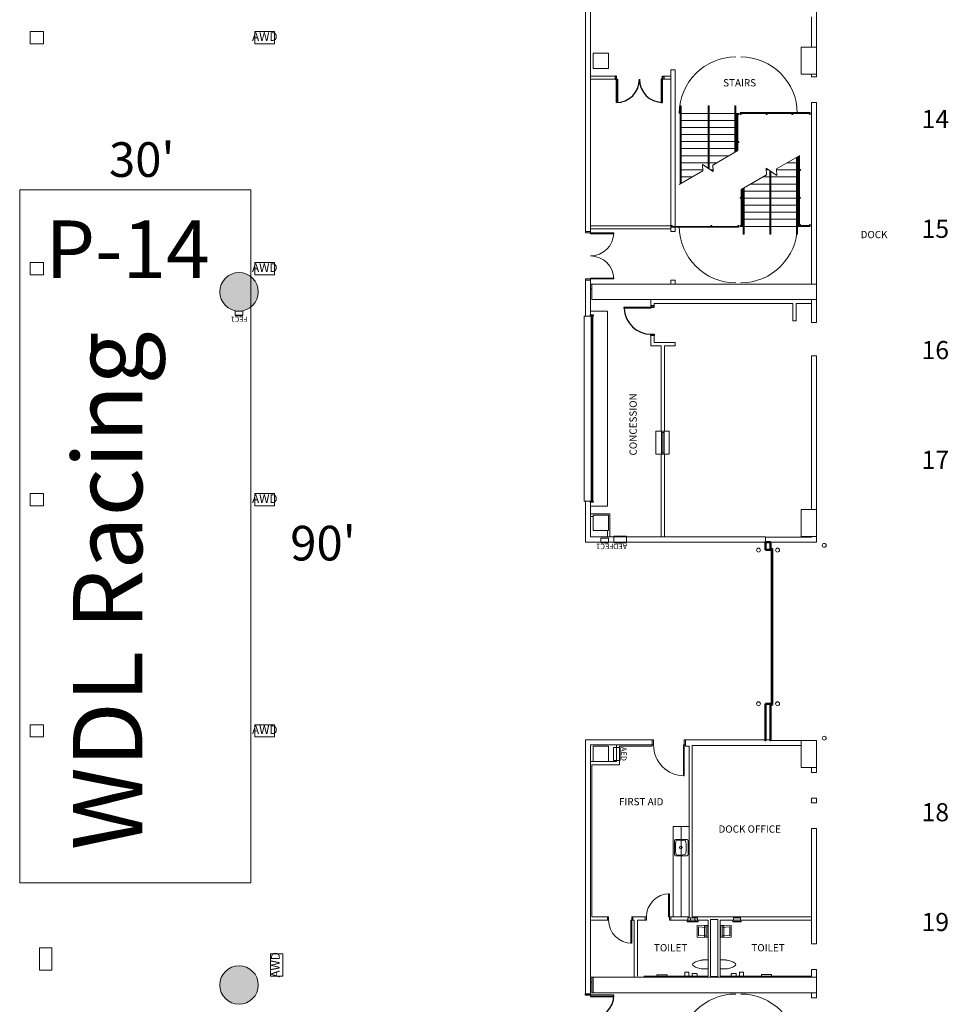
# Model space of a CAD drawing. Units: feet. Extents: x 27 to 1272, y 32 to 737.
# Drawn here: x 831 to 951, y 353 to 481 of the extents above; entities that cross this region are included whole.
import ezdxf

# ---------------------------------------------------------------- set-up
doc = ezdxf.new("R2010")
doc.units = ezdxf.units.FT
doc.header["$LTSCALE"] = 40
doc.header["$MEASUREMENT"] = 0
for name, color, linetype, lineweight in [('BASEPLAN', 7, 'Continuous', 15), ('Columns', 7, 'Continuous', 15), ('Dock_Numbers', 7, 'Continuous', 15), ('Elec_Grid', 7, 'Continuous', 15), ('Max_Booths', 7, 'Continuous', 15)]:
    doc.layers.add(name, color=color, linetype=linetype, lineweight=lineweight)
doc.layers.add('Fire_Protection_Equip', color=1, linetype='Continuous', lineweight=15, true_color=0xff0000)
doc.layers.add('TEXT_Client', color=6, linetype='Continuous', lineweight=15, true_color=0xff00ff)
doc.styles.add('Times', font='Times.ttc')
doc.styles.add('Times New Roman', font='Times New Roman.ttf')

msp = doc.modelspace()

# ---------------------------------------------------------------- hatches: boundary and pattern name
at = {"layer": 'Columns', "linetype": 'Continuous', "lineweight": 0, "transparency": 33554687}
h = msp.add_hatch(color=7, dxfattribs=at)
edge = h.paths.add_edge_path()
edge.add_arc((859.09, 445.54), 2.5, 270, 360, ccw=False)
edge.add_arc((859.09, 445.54), 2.5, 180, 270, ccw=False)
edge.add_arc((859.09, 445.54), 2.5, 90, 180, ccw=False)
edge.add_arc((859.09, 445.54), 2.5, 0, 90, ccw=False)
h = msp.add_hatch(color=7, dxfattribs=at)
edge = h.paths.add_edge_path()
edge.add_arc((859.09, 355.54), 2.5, -90, 0, ccw=False)
edge.add_arc((859.09, 355.54), 2.5, 180, 270, ccw=False)
edge.add_arc((859.09, 355.54), 2.5, 90, 180, ccw=False)
edge.add_arc((859.09, 355.54), 2.5, 0, 90, ccw=False)

# ---------------------------------------------------------------- linework, layer by layer
at = {"layer": 'BASEPLAN', "color": 7, "lineweight": 15, "transparency": 33554687}
for p, q in [((904.09, 486.21), (904.09, 453.38)), ((904.75, 453.38), (904.75, 486.21)), ((904.75, 473.54), (907.92, 473.54)), ((907.92, 473.13), (904.75, 473.13)), ((907.92, 473.54), (907.92, 473.13)), ((915.15, 473.54), (914.25, 473.54)), ((914.25, 473.54), (914.25, 473.13)), ((914.25, 473.13), (915.15, 473.13)), ((904.09, 453.38), (904.75, 453.38)), ((904.09, 447.04), (904.09, 442.38)), ((904.09, 447.04), (904.75, 447.04)), ((904.75, 447.04), (904.09, 447.04)), ((904.75, 442.38), (904.75, 447.04)), ((904.09, 442.38), (904.75, 442.38)), ((904.09, 418.38), (904.75, 418.38)), ((904.09, 418.38), (904.09, 413.04)), ((904.09, 418.38), (904.75, 418.38)), ((904.75, 417.71), (904.75, 418.38)), ((904.75, 417.71), (904.75, 418.38)), ((904.75, 417.71), (904.75, 418.38)), ((904.75, 417.71), (904.75, 418.38)), ((904.75, 418.38), (904.75, 413.71)), ((904.09, 387.38), (904.09, 354.38)), ((904.75, 387.38), (904.09, 387.38)), ((904.75, 354.38), (904.75, 386.71)), ((904.92, 364.38), (904.92, 384.13))]:
    msp.add_line(p, q, dxfattribs=at)
at = {"layer": 'BASEPLAN', "color": 7, "linetype": 'Continuous', "lineweight": 15, "transparency": 33554687}
for p, q in [((933.45, 481.24), (933.45, 477.29)), ((934.09, 477.29), (934.09, 481.88)), ((933.45, 477.29), (934.09, 477.29)), ((915.75, 474.38), (915.15, 474.38)), ((915.15, 474.38), (915.15, 453.37)), ((915.75, 453.37), (915.75, 474.38)), ((934.09, 473.79), (933.45, 473.79)), ((933.45, 473.79), (933.45, 473.46)), ((933.45, 473.46), (934.09, 473.46)), ((934.09, 473.46), (934.09, 473.79)), ((934.09, 470.12), (933.45, 470.12)), ((933.45, 470.12), (933.45, 446.54)), ((934.09, 446.54), (934.09, 470.12)), ((915.15, 453.37), (915.75, 453.37)), ((904.75, 446.54), (904.75, 445.91)), ((904.92, 446.54), (904.75, 446.54)), ((904.92, 446.54), (904.92, 444.54)), ((934.09, 446.54), (904.92, 446.54)), ((904.92, 445.91), (904.92, 446.54)), ((915.75, 447.04), (915.15, 447.04)), ((915.15, 447.04), (915.15, 446.54)), ((915.15, 446.54), (915.75, 446.54)), ((915.75, 446.54), (915.75, 447.04)), ((933.45, 446.54), (934.09, 446.54)), ((934.09, 444.54), (934.09, 446.54)), ((904.75, 445.91), (904.92, 445.91)), ((904.92, 444.54), (934.09, 444.54)), ((934.09, 444.54), (933.45, 444.54)), ((933.45, 444.54), (933.45, 441.54)), ((934.09, 441.54), (934.09, 444.54)), ((933.45, 441.54), (934.09, 441.54)), ((934.09, 437.21), (933.45, 437.21)), ((933.45, 437.21), (933.45, 417.29)), ((934.09, 417.29), (934.09, 437.21)), ((933.45, 417.29), (934.09, 417.29)), ((933.45, 413.68), (927.45, 413.68)), ((927.45, 413.68), (927.45, 412.04)), ((927.45, 413.04), (927.45, 412.04)), ((928.09, 413.04), (934.09, 413.04)), ((928.09, 412.04), (928.09, 413.04)), ((928.09, 412.04), (928.09, 413.04)), ((934.09, 413.79), (933.45, 413.79)), ((933.45, 413.79), (933.45, 413.68)), ((934.09, 413.04), (934.09, 413.79)), ((927.45, 412.04), (928.09, 412.04)), ((927.45, 412.04), (928.09, 412.04)), ((928.09, 412.04), (928.09, 412.21)), ((928.09, 412.21), (928.42, 412.21)), ((928.09, 412.04), (928.09, 412.21)), ((928.09, 412.21), (928.42, 412.21)), ((928.42, 412.04), (928.09, 412.04)), ((928.42, 412.04), (928.09, 412.04)), ((928.18, 392.04), (928.18, 412.04)), ((928.18, 412.04), (928.33, 412.04)), ((928.18, 392.04), (928.18, 412.04)), ((928.18, 412.04), (928.33, 412.04)), ((928.33, 412.04), (928.33, 392.04)), ((928.33, 412.04), (928.33, 392.04)), ((928.42, 412.04), (928.42, 412.21)), ((928.42, 412.21), (928.42, 412.04)), ((928.42, 412.04), (928.42, 412.21)), ((928.42, 412.21), (928.42, 412.04)), ((928.42, 392.04), (928.42, 412.04)), ((928.42, 392.04), (928.42, 412.04)), ((928.09, 392.04), (927.45, 392.04)), ((927.45, 392.04), (927.45, 390.71)), ((928.09, 392.04), (927.45, 392.04)), ((927.45, 392.04), (927.45, 387.29)), ((928.09, 390.71), (928.09, 392.04)), ((928.09, 391.88), (928.09, 392.04)), ((928.09, 392.04), (928.42, 392.04)), ((928.09, 387.29), (928.09, 392.04)), ((928.09, 391.88), (928.09, 392.04)), ((928.09, 392.04), (928.42, 392.04)), ((928.42, 391.88), (928.09, 391.88)), ((928.42, 391.88), (928.09, 391.88)), ((928.33, 392.04), (928.18, 392.04)), ((928.33, 392.04), (928.18, 392.04)), ((928.42, 391.88), (928.42, 392.04)), ((928.42, 392.04), (928.42, 391.88)), ((928.42, 391.88), (928.42, 392.04)), ((928.42, 392.04), (928.42, 391.88)), ((928.09, 387.38), (927.45, 387.38)), ((928.09, 387.29), (928.09, 387.38)), ((917.95, 386.66), (932.09, 386.66)), ((927.48, 387.29), (927.45, 387.32)), ((928.05, 387.29), (928.09, 387.33)), ((932.09, 387.29), (928.09, 387.29)), ((932.09, 386.66), (932.09, 387.29)), ((934.09, 383.79), (933.45, 383.79)), ((933.45, 383.79), (933.45, 383.13)), ((934.09, 383.13), (934.09, 383.79)), ((933.45, 383.13), (934.09, 383.13)), ((934.09, 379.79), (933.45, 379.79)), ((933.45, 379.79), (933.45, 379.21)), ((934.09, 379.21), (934.09, 379.79)), ((933.45, 379.21), (934.09, 379.21)), ((934.09, 375.88), (933.45, 375.88)), ((933.45, 375.88), (933.45, 360.88)), ((934.09, 360.88), (934.09, 375.88)), ((933.45, 360.88), (934.09, 360.88)), ((934.09, 357.54), (933.45, 357.54)), ((933.45, 357.54), (933.45, 356.54)), ((934.09, 356.54), (934.09, 357.54)), ((904.75, 356.54), (904.75, 355.91)), ((904.92, 356.54), (904.75, 356.54)), ((904.75, 355.91), (904.92, 355.91)), ((934.09, 356.54), (904.92, 356.54)), ((904.92, 356.54), (904.92, 354.54)), ((904.92, 355.91), (904.92, 356.54)), ((933.45, 356.54), (934.09, 356.54)), ((934.09, 354.54), (934.09, 356.54)), ((904.92, 354.54), (934.09, 354.54)), ((934.09, 354.54), (933.45, 354.54)), ((933.45, 354.54), (933.45, 353.88)), ((934.09, 353.88), (934.09, 354.54)), ((933.45, 353.88), (934.09, 353.88))]:
    msp.add_line(p, q, dxfattribs=at)
at = {"layer": 'BASEPLAN', "color": 7, "transparency": 33554687}
for p, q in [((934.09, 477.29), (932.09, 477.29)), ((932.09, 477.29), (932.09, 473.79)), ((934.09, 473.79), (934.09, 477.29)), ((907.09, 476.54), (905.09, 476.54)), ((905.09, 476.54), (905.09, 474.54)), ((907.09, 474.54), (907.09, 476.54)), ((907.09, 474.54), (905.09, 474.54)), ((905.09, 474.54), (907.09, 474.54)), ((932.09, 473.79), (934.09, 473.79)), ((916.5, 469.71), (916.38, 469.71)), ((916.38, 469.71), (916.38, 459.56)), ((916.5, 459.63), (916.5, 469.71)), ((920.15, 469.71), (920.02, 469.71)), ((920.02, 469.71), (920.02, 461.58)), ((920.15, 461.5), (920.15, 469.71)), ((923.63, 469.71), (923.5, 469.71)), ((923.5, 469.71), (923.5, 463.67)), ((923.63, 463.74), (923.63, 469.71)), ((923.75, 468.71), (916.42, 468.71)), ((923.88, 468.71), (923.75, 468.71)), ((923.75, 468.71), (923.75, 463.81)), ((923.88, 468.71), (923.75, 468.71)), ((923.75, 468.71), (923.75, 463.81)), ((923.88, 468.71), (924, 468.71)), ((923.88, 468.58), (923.88, 468.71)), ((923.88, 463.89), (923.88, 468.71)), ((923.88, 463.89), (923.88, 468.71)), ((924, 468.58), (923.88, 468.58)), ((924, 468.71), (924, 468.58)), ((924.17, 468.71), (924.17, 468.83)), ((924.17, 468.83), (933.28, 468.83)), ((933.28, 468.71), (924.17, 468.71)), ((924.17, 468.71), (924.17, 468.71)), ((924.17, 468.71), (924.3, 468.71)), ((924.17, 468.58), (924.17, 468.71)), ((924.3, 468.58), (924.17, 468.58)), ((924.3, 468.71), (924.3, 468.58)), ((927.66, 468.71), (927.53, 468.71)), ((927.53, 468.71), (927.53, 468.58)), ((927.53, 468.58), (927.66, 468.58)), ((927.66, 468.58), (927.66, 468.71)), ((931.02, 468.71), (930.89, 468.71)), ((930.89, 468.71), (930.89, 468.58)), ((930.89, 468.58), (931.02, 468.58)), ((931.02, 468.58), (931.02, 468.71)), ((933.28, 468.71), (933.16, 468.71)), ((933.16, 468.71), (933.16, 468.58)), ((933.16, 468.58), (933.28, 468.58)), ((933.28, 468.83), (933.28, 468.71)), ((933.28, 468.58), (933.28, 468.71)), ((923.75, 467.79), (916.42, 467.79)), ((923.75, 466.88), (916.42, 466.88)), ((923.75, 465.96), (916.42, 465.96)), ((923.75, 465.04), (916.42, 465.04)), ((923.75, 464.13), (916.42, 464.13)), ((923.88, 465.07), (924, 465.07)), ((923.88, 464.95), (923.88, 465.07)), ((924, 464.95), (923.88, 464.95)), ((924, 465.07), (924, 464.95)), ((922.7, 463.21), (916.42, 463.21)), ((923.88, 463.89), (920.61, 462)), ((931.92, 463.24), (928.9, 461.5)), ((931.5, 463), (931.5, 453.04)), ((931.63, 453.04), (931.63, 463.07)), ((931.75, 463.15), (931.75, 454.04)), ((931.88, 454.17), (931.88, 463.22)), ((921.12, 462.29), (916.42, 462.29)), ((920.66, 461.16), (919.26, 462.09)), ((919.26, 462.09), (919.31, 461.25)), ((920.61, 462), (920.66, 461.16)), ((928.95, 460.66), (927.55, 461.59)), ((927.55, 461.59), (927.6, 460.75)), ((928.9, 461.5), (928.95, 460.66)), ((931.75, 462.29), (930.27, 462.29)), ((919.31, 461.25), (916.25, 459.48)), ((919.31, 461.38), (916.42, 461.38)), ((917.94, 460.46), (916.42, 460.46)), ((920.65, 461.38), (920.34, 461.38)), ((927.6, 460.75), (924.3, 458.84)), ((931.75, 460.46), (927.1, 460.46)), ((927.88, 461.38), (927.57, 461.38)), ((928.02, 453.04), (928.02, 461.28)), ((928.15, 461.19), (928.15, 453.04)), ((931.75, 461.38), (928.91, 461.38)), ((931.88, 461.44), (931.88, 461.31)), ((932, 461.44), (931.88, 461.44)), ((931.88, 461.31), (932, 461.31)), ((932, 461.31), (932, 461.44)), ((924.55, 453.04), (924.55, 458.98)), ((924.67, 459.06), (924.67, 453.04)), ((931.75, 459.54), (925.51, 459.54)), ((924.17, 457.8), (924.3, 457.8)), ((924.17, 457.68), (924.17, 457.8)), ((924.3, 457.68), (924.17, 457.68)), ((924.3, 454.04), (924.3, 458.84)), ((924.3, 454.04), (924.3, 458.84)), ((924.3, 457.8), (924.3, 457.68)), ((924.42, 458.91), (924.42, 454.04)), ((924.42, 458.91), (924.42, 454.04)), ((931.75, 458.63), (924.42, 458.63)), ((931.75, 457.71), (924.42, 457.71)), ((932, 457.8), (931.88, 457.8)), ((931.88, 457.8), (931.88, 457.68)), ((931.88, 457.68), (932, 457.68)), ((932, 457.68), (932, 457.8)), ((931.75, 456.79), (924.42, 456.79)), ((931.75, 455.88), (924.42, 455.88)), ((904.75, 454.13), (915.15, 454.13)), ((915.19, 454.04), (915.19, 454.17)), ((915.19, 454.17), (915.32, 454.17)), ((915.32, 454.04), (915.19, 454.04)), ((915.19, 454.04), (915.19, 453.92)), ((924, 454.04), (915.19, 454.04)), ((915.19, 454.04), (915.19, 454.04)), ((915.19, 453.92), (924, 453.92)), ((915.32, 454.17), (915.32, 454.04)), ((920.38, 454.04), (920.38, 454.17)), ((920.38, 454.17), (920.5, 454.17)), ((920.5, 454.04), (920.38, 454.04)), ((920.5, 454.17), (920.5, 454.04)), ((923.88, 454.04), (923.88, 454.17)), ((923.88, 454.17), (924, 454.17)), ((924, 454.04), (923.88, 454.04)), ((924, 454.17), (924, 454.04)), ((924, 453.92), (924, 454.04)), ((924.17, 454.17), (924.17, 454.04)), ((924.3, 454.17), (924.17, 454.17)), ((924.17, 454.04), (924.3, 454.04)), ((924.3, 454.04), (924.3, 454.17)), ((924.42, 454.04), (924.3, 454.04)), ((924.42, 454.04), (924.3, 454.04)), ((931.75, 454.96), (924.42, 454.96)), ((931.75, 454.04), (924.42, 454.04)), ((931.75, 454.04), (933.28, 454.04)), ((931.88, 454.17), (931.88, 454.29)), ((931.88, 454.29), (932, 454.29)), ((933.28, 454.17), (931.88, 454.17)), ((932, 454.17), (931.88, 454.17)), ((932, 454.29), (932, 454.17)), ((933.16, 454.29), (933.16, 454.17)), ((933.28, 454.29), (933.16, 454.29)), ((933.16, 454.17), (933.28, 454.17)), ((933.28, 454.17), (933.28, 454.29)), ((933.28, 454.04), (933.28, 454.17)), ((904.75, 453.38), (904.09, 453.38)), ((904.09, 453.38), (904.09, 453.21)), ((904.09, 453.21), (904.75, 453.21)), ((904.75, 453.71), (915.15, 453.71)), ((904.75, 453.21), (904.75, 453.38)), ((904.75, 453.21), (907.75, 453.21)), ((904.75, 453.08), (904.75, 453.21)), ((907.75, 453.08), (904.75, 453.08)), ((907.75, 453.21), (907.75, 453.08)), ((924.67, 453.04), (924.55, 453.04)), ((928.15, 453.04), (928.02, 453.04)), ((931.5, 453.04), (931.63, 453.04)), ((904.09, 447.04), (904.09, 447.21)), ((904.09, 447.21), (904.75, 447.21)), ((904.75, 447.04), (904.09, 447.04)), ((907.75, 447.33), (904.75, 447.33)), ((904.75, 447.33), (904.75, 447.21)), ((904.75, 447.21), (904.75, 447.04)), ((904.75, 447.21), (907.75, 447.21)), ((905.09, 446.54), (934.09, 446.54)), ((907.75, 447.21), (907.75, 447.33)), ((934.09, 446.54), (934.09, 444.54)), ((905.09, 444.54), (934.09, 444.54)), ((912.59, 444.54), (912.59, 443.71)), ((913, 443.71), (912.59, 443.71)), ((913, 444.04), (913, 443.71)), ((913, 444.04), (931.03, 444.04)), ((931.03, 444.04), (931.03, 441.79)), ((931.45, 444.04), (931.45, 441.79)), ((931.45, 444.04), (933.45, 444.04)), ((903.92, 418.38), (903.92, 442.38)), ((903.92, 442.38), (904.75, 442.38)), ((904.75, 442.38), (904.75, 443.04)), ((904.75, 443.04), (906.92, 443.04)), ((906.92, 443.04), (906.92, 417.71)), ((931.03, 441.79), (931.45, 441.79)), ((912.59, 439.88), (912.59, 438.54)), ((912.59, 439.88), (913, 439.88)), ((913, 439.88), (913, 438.96)), ((912.59, 438.54), (913.92, 438.54)), ((913, 438.96), (915.75, 438.96)), ((913.92, 438.54), (913.92, 427.46)), ((914.34, 438.54), (914.34, 427.46)), ((914.34, 438.54), (915.75, 438.54)), ((915.75, 438.96), (915.75, 438.54)), ((913.21, 427.46), (913.21, 424.46)), ((913.92, 427.46), (913.21, 427.46)), ((913.92, 427.46), (914.34, 427.46)), ((913.96, 427.46), (913.96, 424.46)), ((913.96, 427.46), (914.29, 427.46)), ((913.96, 427.29), (914.29, 427.29)), ((914.12, 424.63), (914.12, 427.29)), ((914.29, 427.46), (914.29, 424.46)), ((914.96, 427.46), (914.34, 427.46)), ((914.96, 427.46), (914.96, 424.46)), ((913.92, 424.46), (913.21, 424.46)), ((913.92, 413.71), (913.92, 424.46)), ((913.92, 424.46), (914.34, 424.46)), ((913.96, 424.63), (914.29, 424.63)), ((913.96, 424.46), (914.29, 424.46)), ((914.96, 424.46), (914.34, 424.46)), ((914.34, 413.71), (914.34, 424.46)), ((904.75, 418.38), (903.92, 418.38)), ((904.75, 418.38), (903.92, 418.38)), ((906.92, 417.71), (904.75, 417.71)), ((906.92, 417.71), (904.75, 417.71)), ((934.09, 417.29), (932.09, 417.29)), ((932.09, 417.29), (932.09, 413.79)), ((934.09, 413.79), (934.09, 417.29)), ((907.25, 416.71), (904.75, 416.71)), ((907.25, 416.71), (904.75, 416.71)), ((905.09, 416.38), (904.75, 416.38)), ((905.09, 416.38), (904.75, 416.38)), ((907.09, 416.54), (905.09, 416.54)), ((905.09, 416.54), (905.09, 414.54)), ((907.09, 414.54), (907.09, 416.54)), ((907.25, 416.71), (907.25, 413.71)), ((907.25, 416.71), (907.25, 413.71)), ((907.09, 414.54), (905.09, 414.54)), ((905.09, 414.54), (907.09, 414.54)), ((906.92, 414.54), (906.92, 413.71)), ((927.45, 413.04), (904.09, 413.04)), ((927.45, 413.71), (904.75, 413.71)), ((927.45, 413.71), (927.45, 413.04)), ((932.09, 413.79), (934.09, 413.79)), ((912.75, 387.38), (904.09, 387.38)), ((904.75, 387.38), (912.75, 387.38)), ((912.75, 386.71), (912.75, 387.38)), ((912.75, 387.38), (912.92, 387.38)), ((912.92, 387.38), (912.92, 386.71)), ((917.09, 387.38), (916.92, 387.38)), ((916.92, 387.38), (916.92, 386.71)), ((917.09, 387.38), (924.12, 387.38)), ((927.45, 387.38), (917.09, 387.38)), ((917.09, 386.71), (917.09, 387.38)), ((904.75, 386.71), (912.75, 386.71)), ((912.75, 386.71), (904.75, 386.71)), ((907.09, 386.54), (905.09, 386.54)), ((905.09, 386.54), (905.09, 384.54)), ((907.09, 384.54), (907.09, 386.54)), ((908.09, 386.71), (908.09, 384.54)), ((908.5, 386.54), (912.75, 386.54)), ((908.5, 386.54), (908.5, 384.13)), ((912.75, 386.71), (912.75, 386.54)), ((912.92, 386.71), (912.75, 386.71)), ((916.8, 382.71), (916.8, 386.71)), ((916.8, 386.71), (916.92, 386.71)), ((916.92, 386.71), (917.09, 386.71)), ((916.92, 386.71), (916.92, 382.71)), ((917.09, 386.71), (917.09, 386.54)), ((917.09, 386.54), (917.53, 386.54)), ((917.53, 386.54), (917.53, 364.38)), ((917.95, 386.66), (917.95, 364.38)), ((934.09, 387.29), (932.09, 387.29)), ((932.09, 387.29), (932.09, 383.79)), ((934.09, 383.79), (934.09, 387.29)), ((905.09, 384.54), (904.75, 384.54)), ((908.5, 384.13), (904.92, 384.13)), ((907.09, 384.54), (905.09, 384.54)), ((905.09, 384.54), (907.09, 384.54)), ((907.09, 384.54), (908.09, 384.54)), ((932.09, 383.79), (934.09, 383.79)), ((916.92, 382.71), (916.8, 382.71)), ((915.45, 376.13), (915.45, 364.38)), ((917.53, 376.13), (915.45, 376.13)), ((915.66, 372.44), (915.66, 374.31)), ((915.79, 374.44), (917.27, 374.44)), ((917.4, 374.31), (917.4, 372.44)), ((917.27, 372.31), (915.79, 372.31)), ((915, 367.38), (914.88, 367.38)), ((914.88, 367.38), (914.88, 364.38)), ((915, 364.38), (915, 367.38)), ((907.09, 364.38), (904.92, 364.38)), ((906.92, 363.96), (906.92, 364.38)), ((906.92, 364.38), (907.09, 364.38)), ((907.09, 364.38), (907.09, 363.96)), ((910.25, 364.38), (910.09, 364.38)), ((910.09, 364.38), (910.09, 363.96)), ((911.84, 364.38), (910.25, 364.38)), ((910.25, 363.96), (910.25, 364.38)), ((911.84, 364.38), (911.84, 363.96)), ((912, 364.38), (911.84, 364.38)), ((912, 363.96), (912, 364.38)), ((914.88, 364.38), (915, 364.38)), ((915, 363.96), (915, 364.38)), ((915, 364.38), (915.17, 364.38)), ((917.53, 364.38), (915.17, 364.38)), ((915.17, 364.38), (915.17, 363.96)), ((933.45, 364.38), (917.95, 364.38)), ((907.09, 363.96), (904.75, 363.96)), ((907.09, 363.96), (906.92, 363.96)), ((909.96, 360.96), (909.96, 363.96)), ((909.96, 363.96), (910.09, 363.96)), ((910.09, 363.96), (910.25, 363.96)), ((910.09, 363.96), (910.09, 360.96)), ((910.42, 363.96), (910.25, 363.96)), ((910.42, 356.54), (910.42, 363.96)), ((910.84, 356.71), (910.84, 363.96)), ((910.84, 363.96), (911.84, 363.96)), ((911.84, 363.96), (912, 363.96)), ((915.17, 363.96), (915, 363.96)), ((915.17, 363.96), (920, 363.96)), ((915.5, 363.96), (920, 363.96)), ((917.3, 363.79), (917.3, 363.96)), ((917.3, 363.96), (918.38, 363.96)), ((917.3, 363.75), (917.3, 363.79)), ((917.3, 363.79), (918.38, 363.79)), ((918.38, 363.75), (917.3, 363.75)), ((917.38, 363.96), (917.38, 364.26)), ((917.38, 364.26), (918.3, 364.26)), ((917.63, 363.79), (917.63, 363.96)), ((917.63, 363.96), (918.71, 363.96)), ((917.63, 363.75), (917.63, 363.79)), ((917.63, 363.79), (918.71, 363.79)), ((918.71, 363.75), (917.63, 363.75)), ((917.71, 363.96), (917.71, 364.26)), ((917.71, 364.26), (918.63, 364.26)), ((918.3, 364.26), (918.3, 363.96)), ((918.38, 363.96), (918.38, 363.79)), ((918.38, 363.79), (918.38, 363.75)), ((920, 363.29), (918.59, 363.25)), ((918.59, 363.25), (918.59, 361.75)), ((918.63, 364.26), (918.63, 363.96)), ((918.71, 363.96), (918.71, 363.79)), ((918.71, 363.79), (918.71, 363.75)), ((918.75, 361.92), (918.75, 363.08)), ((918.75, 363.08), (919.75, 363.02)), ((920, 363.25), (919.52, 363.25)), ((919.52, 363.25), (919.52, 361.75)), ((919.75, 363.28), (919.75, 361.72)), ((919.94, 363.25), (919.94, 363.19)), ((919.94, 363.19), (920, 363.19)), ((919.96, 363.19), (919.96, 361.81)), ((920, 356.71), (920, 363.96)), ((920, 361.71), (920, 363.29)), ((920, 361.75), (920, 363.25)), ((920.34, 364.04), (921.25, 364.04)), ((920.34, 356.63), (920.34, 364.04)), ((921.25, 356.63), (921.25, 364.04)), ((933.45, 363.96), (921.59, 363.96)), ((921.59, 356.71), (921.59, 363.96)), ((921.59, 363.29), (923, 363.25)), ((921.59, 361.71), (921.59, 363.29)), ((921.59, 363.25), (922.07, 363.25)), ((921.59, 361.75), (921.59, 363.25)), ((921.65, 363.19), (921.59, 363.19)), ((921.63, 363.19), (921.63, 361.81)), ((921.65, 363.25), (921.65, 363.19)), ((921.84, 363.28), (921.84, 361.72)), ((922.84, 363.08), (921.84, 363.02)), ((922.07, 363.25), (922.07, 361.75)), ((922.84, 361.92), (922.84, 363.08)), ((923, 363.25), (923, 361.75)), ((924.3, 363.96), (923.21, 363.96)), ((923.21, 363.96), (923.21, 363.79)), ((924.3, 363.79), (923.21, 363.79)), ((923.21, 363.79), (923.21, 363.75)), ((923.21, 363.75), (924.3, 363.75)), ((924.21, 364.26), (923.29, 364.26)), ((923.29, 364.26), (923.29, 363.96)), ((924.21, 363.96), (924.21, 364.26)), ((924.3, 363.79), (924.3, 363.96)), ((924.3, 363.75), (924.3, 363.79)), ((919.75, 361.98), (918.75, 361.92)), ((919.94, 361.81), (919.94, 361.75)), ((919.94, 361.81), (920, 361.81)), ((921.65, 361.81), (921.59, 361.81)), ((921.65, 361.81), (921.65, 361.75)), ((921.84, 361.98), (922.84, 361.92)), ((910.09, 360.96), (909.96, 360.96)), ((918.59, 361.75), (920, 361.71)), ((919.52, 361.75), (920, 361.75)), ((922.07, 361.75), (921.59, 361.75)), ((923, 361.75), (921.59, 361.71)), ((919.36, 358.79), (920, 358.79)), ((920, 358.79), (920, 357.63)), ((922.23, 358.79), (921.59, 358.79)), ((921.59, 358.79), (921.59, 357.63)), ((911.67, 356.71), (920, 356.71)), ((913.36, 356.7), (913.36, 356.84)), ((914.67, 356.7), (913.36, 356.7)), ((913.4, 356.88), (914.63, 356.88)), ((914.67, 356.84), (914.67, 356.7)), ((917, 356.71), (917, 357.2)), ((917, 357.2), (917.51, 357.2)), ((917.51, 356.71), (917, 356.71)), ((917.51, 357.2), (917.51, 356.71)), ((917.94, 356.71), (917.94, 356.98)), ((918.57, 356.71), (917.94, 356.71)), ((917.98, 357.03), (918.52, 357.03)), ((918.57, 356.98), (918.57, 356.71)), ((920, 357.63), (919.36, 357.63)), ((921.59, 357.63), (922.23, 357.63)), ((933.45, 356.71), (921.59, 356.71)), ((923.02, 356.71), (923.02, 356.98)), ((923.65, 356.71), (923.02, 356.71)), ((923.07, 357.03), (923.61, 357.03)), ((923.65, 356.98), (923.65, 356.71)), ((924.08, 356.71), (924.08, 357.2)), ((924.08, 357.2), (924.59, 357.2)), ((924.59, 356.71), (924.08, 356.71)), ((924.59, 357.2), (924.59, 356.71)), ((926.93, 356.71), (926.93, 356.85)), ((928.24, 356.71), (926.93, 356.71)), ((926.97, 356.89), (928.2, 356.89)), ((928.24, 356.85), (928.24, 356.71)), ((905.09, 354.54), (905.09, 356.54)), ((934.09, 356.54), (905.09, 356.54)), ((921.25, 356.63), (920.34, 356.63)), ((934.09, 354.54), (934.09, 356.54)), ((904.09, 354.38), (904.75, 354.38)), ((904.09, 354.38), (904.75, 354.38)), ((934.09, 354.54), (905.09, 354.54))]:
    msp.add_line(p, q, dxfattribs=at)
at = {"layer": 'BASEPLAN', "color": 7, "lineweight": 25, "transparency": 33554687}
for p, q in [((908.09, 473.54), (907.92, 473.54)), ((907.92, 473.54), (907.92, 473.13)), ((907.92, 473.13), (908.09, 473.13)), ((908.09, 473.13), (908.09, 473.54)), ((908.09, 473.13), (908.25, 473.13)), ((908.09, 470.13), (908.09, 473.13)), ((908.25, 473.13), (908.25, 470.13)), ((914.09, 473.13), (913.92, 473.13)), ((913.92, 473.13), (913.92, 470.13)), ((914.09, 473.54), (914.25, 473.54)), ((914.09, 473.13), (914.09, 473.54)), ((914.09, 470.13), (914.09, 473.13)), ((914.25, 473.13), (914.09, 473.13)), ((914.25, 473.54), (914.25, 473.13)), ((908.25, 470.13), (908.09, 470.13)), ((913.92, 470.13), (914.09, 470.13)), ((904.09, 354.21), (904.09, 354.38)), ((904.09, 354.38), (904.75, 354.38)), ((904.09, 354.21), (904.09, 354.38)), ((904.09, 354.38), (904.75, 354.38)), ((904.75, 354.21), (904.09, 354.21)), ((904.75, 354.21), (904.09, 354.21)), ((904.75, 354.38), (904.75, 354.21)), ((904.75, 354.38), (904.75, 354.21)), ((904.75, 354.21), (904.75, 354.06)), ((907.75, 354.21), (904.75, 354.21)), ((904.75, 354.21), (904.75, 354.06)), ((907.75, 354.21), (904.75, 354.21)), ((907.75, 354.06), (907.75, 354.21)), ((907.75, 354.06), (907.75, 354.21)), ((904.75, 354.06), (907.75, 354.06)), ((904.75, 354.06), (907.75, 354.06))]:
    msp.add_line(p, q, dxfattribs=at)
at = {"layer": 'BASEPLAN', "color": 7, "linetype": 'Continuous', "lineweight": 25, "transparency": 33554687}
for p, q in [((913, 443.71), (912.59, 443.71)), ((912.59, 443.71), (912.59, 443.54)), ((913, 443.54), (913, 443.71)), ((904.75, 442.38), (904.75, 442.54)), ((904.75, 442.54), (905.09, 442.54)), ((905.09, 442.38), (904.75, 442.38)), ((904.85, 418.38), (904.85, 442.38)), ((904.85, 442.38), (904.99, 442.38)), ((904.99, 442.38), (904.99, 418.38)), ((905.09, 442.54), (905.09, 442.38)), ((909.09, 443.4), (909.09, 443.54)), ((909.09, 443.54), (912.59, 443.54)), ((912.59, 443.4), (909.09, 443.4)), ((912.59, 443.54), (912.59, 443.4)), ((912.59, 443.54), (913, 443.54)), ((912.59, 439.88), (912.59, 440.04)), ((912.59, 440.04), (913, 440.04)), ((913, 439.88), (912.59, 439.88)), ((913, 440.04), (913, 439.88)), ((904.75, 418.21), (904.75, 418.38)), ((904.75, 418.38), (905.09, 418.38)), ((904.75, 418.21), (904.75, 418.38)), ((904.75, 418.38), (905.09, 418.38)), ((905.09, 418.21), (904.75, 418.21)), ((905.09, 418.21), (904.75, 418.21)), ((904.99, 418.38), (904.85, 418.38)), ((905.09, 418.38), (905.09, 418.21)), ((905.09, 418.38), (905.09, 418.21))]:
    msp.add_line(p, q, dxfattribs=at)
at = {"layer": 'BASEPLAN', "color": 7, "linetype": 'Continuous', "lineweight": 18, "transparency": 33554687}
for p, q in [((927.4, 413.07), (927.39, 413.06)), ((927.4, 413.07), (927.39, 413.06)), ((927.39, 413.06), (927.39, 413.05)), ((927.39, 413.06), (927.39, 413.05)), ((927.39, 413.05), (927.39, 413.04)), ((927.39, 413.05), (927.39, 413.04)), ((927.39, 413.04), (927.39, 413.03)), ((927.39, 413.04), (927.39, 413.03)), ((927.39, 413.03), (927.39, 413.02)), ((927.39, 413.03), (927.39, 413.02)), ((927.39, 413.02), (927.4, 413.01)), ((927.39, 413.02), (927.4, 413.01)), ((927.41, 413.09), (927.4, 413.08)), ((927.41, 413.09), (927.4, 413.08)), ((927.4, 413.08), (927.4, 413.07)), ((927.4, 413.08), (927.4, 413.07)), ((927.4, 413.01), (927.41, 413)), ((927.4, 413.01), (927.41, 413)), ((927.42, 413.1), (927.41, 413.09)), ((927.42, 413.1), (927.41, 413.09)), ((927.41, 413), (927.42, 412.99)), ((927.41, 413), (927.42, 412.99)), ((927.43, 413.1), (927.42, 413.1)), ((927.43, 413.1), (927.42, 413.1)), ((927.42, 412.99), (927.43, 412.98)), ((927.42, 412.99), (927.43, 412.98)), ((927.45, 413.11), (927.43, 413.1)), ((927.45, 413.11), (927.43, 413.1)), ((927.43, 412.98), (927.44, 412.98)), ((927.43, 412.98), (927.44, 412.98)), ((927.44, 412.98), (927.45, 412.98)), ((927.44, 412.98), (927.45, 412.98)), ((927.46, 413.11), (927.45, 413.11)), ((927.46, 413.11), (927.45, 413.11)), ((927.45, 412.98), (927.46, 412.98)), ((927.45, 412.98), (927.46, 412.98)), ((927.47, 413.1), (927.46, 413.11)), ((927.47, 413.1), (927.46, 413.11)), ((927.46, 412.98), (927.48, 412.98)), ((927.46, 412.98), (927.48, 412.98)), ((927.48, 413.1), (927.47, 413.1)), ((927.48, 413.1), (927.47, 413.1)), ((927.49, 413.09), (927.48, 413.1)), ((927.49, 413.09), (927.48, 413.1)), ((927.48, 412.98), (927.49, 412.99)), ((927.48, 412.98), (927.49, 412.99)), ((927.5, 413.08), (927.49, 413.09)), ((927.5, 413.08), (927.49, 413.09)), ((927.49, 412.99), (927.5, 413)), ((927.49, 412.99), (927.5, 413)), ((927.51, 413.07), (927.5, 413.08)), ((927.51, 413.07), (927.5, 413.08)), ((927.5, 413.01), (927.51, 413.02)), ((927.5, 413.01), (927.51, 413.02)), ((927.5, 413), (927.5, 413.01)), ((927.5, 413), (927.5, 413.01)), ((927.51, 413.06), (927.51, 413.07)), ((927.51, 413.06), (927.51, 413.07)), ((927.52, 413.05), (927.51, 413.06)), ((927.52, 413.05), (927.51, 413.06)), ((927.51, 413.03), (927.52, 413.04)), ((927.51, 413.03), (927.52, 413.04)), ((927.51, 413.02), (927.51, 413.03)), ((927.51, 413.02), (927.51, 413.03)), ((927.52, 413.04), (927.52, 413.05)), ((927.52, 413.04), (927.52, 413.05)), ((928.03, 413.05), (928.02, 413.04)), ((928.03, 413.05), (928.02, 413.04)), ((928.03, 413.05), (928.02, 413.04)), ((928.02, 413.04), (928.03, 413.03)), ((928.02, 413.04), (928.03, 413.03)), ((928.02, 413.04), (928.03, 413.03)), ((928.04, 413.08), (928.03, 413.07)), ((928.04, 413.08), (928.03, 413.07)), ((928.04, 413.08), (928.03, 413.07)), ((928.03, 413.07), (928.03, 413.06)), ((928.03, 413.07), (928.03, 413.06)), ((928.03, 413.07), (928.03, 413.06)), ((928.03, 413.06), (928.03, 413.05)), ((928.03, 413.06), (928.03, 413.05)), ((928.03, 413.06), (928.03, 413.05)), ((928.03, 413.03), (928.03, 413.02)), ((928.03, 413.03), (928.03, 413.02)), ((928.03, 413.03), (928.03, 413.02)), ((928.03, 413.02), (928.04, 413.01)), ((928.03, 413.02), (928.04, 413.01)), ((928.03, 413.02), (928.04, 413.01)), ((928.05, 413.09), (928.04, 413.08)), ((928.05, 413.09), (928.04, 413.08)), ((928.05, 413.09), (928.04, 413.08)), ((928.04, 413.01), (928.04, 413)), ((928.04, 413.01), (928.04, 413)), ((928.04, 413.01), (928.04, 413)), ((928.04, 413), (928.05, 412.99)), ((928.04, 413), (928.05, 412.99)), ((928.04, 413), (928.05, 412.99)), ((928.06, 413.1), (928.05, 413.09)), ((928.06, 413.1), (928.05, 413.09)), ((928.06, 413.1), (928.05, 413.09)), ((928.05, 412.99), (928.06, 412.98)), ((928.05, 412.99), (928.06, 412.98)), ((928.05, 412.99), (928.06, 412.98)), ((928.07, 413.1), (928.06, 413.1)), ((928.07, 413.1), (928.06, 413.1)), ((928.07, 413.1), (928.06, 413.1)), ((928.06, 412.98), (928.08, 412.98)), ((928.06, 412.98), (928.08, 412.98)), ((928.06, 412.98), (928.08, 412.98)), ((928.08, 413.11), (928.07, 413.1)), ((928.08, 413.11), (928.07, 413.1)), ((928.08, 413.11), (928.07, 413.1)), ((928.09, 413.11), (928.08, 413.11)), ((928.09, 413.11), (928.08, 413.11)), ((928.09, 413.11), (928.08, 413.11)), ((928.08, 412.98), (928.09, 412.98)), ((928.08, 412.98), (928.09, 412.98)), ((928.08, 412.98), (928.09, 412.98)), ((928.11, 413.1), (928.09, 413.11)), ((928.11, 413.1), (928.09, 413.11)), ((928.11, 413.1), (928.09, 413.11)), ((928.09, 412.98), (928.1, 412.98)), ((928.09, 412.98), (928.1, 412.98)), ((928.09, 412.98), (928.1, 412.98)), ((928.1, 412.98), (928.11, 412.98)), ((928.1, 412.98), (928.11, 412.98)), ((928.1, 412.98), (928.11, 412.98)), ((928.12, 413.1), (928.11, 413.1)), ((928.12, 413.1), (928.11, 413.1)), ((928.12, 413.1), (928.11, 413.1)), ((928.11, 412.98), (928.12, 412.99)), ((928.11, 412.98), (928.12, 412.99)), ((928.11, 412.98), (928.12, 412.99)), ((928.13, 413.09), (928.12, 413.1)), ((928.13, 413.09), (928.12, 413.1)), ((928.13, 413.09), (928.12, 413.1)), ((928.12, 412.99), (928.13, 413)), ((928.12, 412.99), (928.13, 413)), ((928.12, 412.99), (928.13, 413)), ((928.14, 413.08), (928.13, 413.09)), ((928.14, 413.08), (928.13, 413.09)), ((928.14, 413.08), (928.13, 413.09)), ((928.13, 413), (928.14, 413.01)), ((928.13, 413), (928.14, 413.01)), ((928.13, 413), (928.14, 413.01)), ((928.14, 413.07), (928.14, 413.08)), ((928.14, 413.07), (928.14, 413.08)), ((928.14, 413.07), (928.14, 413.08)), ((928.15, 413.06), (928.14, 413.07)), ((928.15, 413.06), (928.14, 413.07)), ((928.15, 413.06), (928.14, 413.07)), ((928.14, 413.01), (928.15, 413.02)), ((928.14, 413.01), (928.15, 413.02)), ((928.14, 413.01), (928.15, 413.02)), ((928.15, 413.05), (928.15, 413.06)), ((928.15, 413.05), (928.15, 413.06)), ((928.15, 413.05), (928.15, 413.06)), ((928.15, 413.04), (928.15, 413.05)), ((928.15, 413.04), (928.15, 413.05)), ((928.15, 413.04), (928.15, 413.05)), ((928.15, 413.03), (928.15, 413.04)), ((928.15, 413.03), (928.15, 413.04)), ((928.15, 413.03), (928.15, 413.04)), ((928.15, 413.02), (928.15, 413.03)), ((928.15, 413.02), (928.15, 413.03)), ((928.15, 413.02), (928.15, 413.03)), ((927.42, 387.35), (927.41, 387.34)), ((927.42, 387.35), (927.41, 387.34)), ((927.42, 387.35), (927.41, 387.34)), ((927.43, 387.35), (927.42, 387.35)), ((927.43, 387.35), (927.42, 387.35)), ((927.43, 387.35), (927.42, 387.35)), ((927.45, 387.36), (927.43, 387.35)), ((927.45, 387.36), (927.43, 387.35)), ((927.45, 387.36), (927.43, 387.35)), ((927.46, 387.36), (927.45, 387.36)), ((927.46, 387.36), (927.45, 387.36)), ((927.46, 387.36), (927.45, 387.36)), ((927.47, 387.35), (927.46, 387.36)), ((927.47, 387.35), (927.46, 387.36)), ((927.47, 387.35), (927.46, 387.36)), ((927.48, 387.35), (927.47, 387.35)), ((927.48, 387.35), (927.47, 387.35)), ((927.48, 387.35), (927.47, 387.35)), ((927.49, 387.34), (927.48, 387.35)), ((927.49, 387.34), (927.48, 387.35)), ((927.49, 387.34), (927.48, 387.35)), ((928.06, 387.35), (928.05, 387.34)), ((928.06, 387.35), (928.05, 387.34)), ((928.07, 387.35), (928.06, 387.35)), ((928.07, 387.35), (928.06, 387.35)), ((928.08, 387.36), (928.07, 387.35)), ((928.08, 387.36), (928.07, 387.35)), ((928.09, 387.36), (928.08, 387.36)), ((928.09, 387.36), (928.08, 387.36)), ((928.11, 387.35), (928.09, 387.36)), ((928.11, 387.35), (928.09, 387.36)), ((928.12, 387.35), (928.11, 387.35)), ((928.12, 387.35), (928.11, 387.35)), ((928.13, 387.34), (928.12, 387.35)), ((928.13, 387.34), (928.12, 387.35)), ((927.4, 387.32), (927.39, 387.31)), ((927.4, 387.32), (927.39, 387.31)), ((927.4, 387.32), (927.39, 387.31)), ((927.39, 387.31), (927.39, 387.3)), ((927.39, 387.31), (927.39, 387.3)), ((927.39, 387.31), (927.39, 387.3)), ((927.39, 387.3), (927.39, 387.29)), ((927.39, 387.3), (927.39, 387.29)), ((927.39, 387.3), (927.39, 387.29)), ((927.39, 387.29), (927.39, 387.28)), ((927.39, 387.29), (927.39, 387.28)), ((927.39, 387.29), (927.39, 387.28)), ((927.39, 387.28), (927.39, 387.27)), ((927.39, 387.28), (927.39, 387.27)), ((927.39, 387.28), (927.39, 387.27)), ((927.39, 387.27), (927.4, 387.26)), ((927.39, 387.27), (927.4, 387.26)), ((927.39, 387.27), (927.4, 387.26)), ((927.41, 387.34), (927.4, 387.33)), ((927.41, 387.34), (927.4, 387.33)), ((927.41, 387.34), (927.4, 387.33)), ((927.4, 387.33), (927.4, 387.32)), ((927.4, 387.33), (927.4, 387.32)), ((927.4, 387.33), (927.4, 387.32)), ((927.4, 387.26), (927.41, 387.25)), ((927.4, 387.26), (927.41, 387.25)), ((927.4, 387.26), (927.41, 387.25)), ((927.41, 387.25), (927.42, 387.24)), ((927.41, 387.25), (927.42, 387.24)), ((927.41, 387.25), (927.42, 387.24)), ((927.42, 387.24), (927.43, 387.23)), ((927.42, 387.24), (927.43, 387.23)), ((927.42, 387.24), (927.43, 387.23)), ((927.43, 387.23), (927.44, 387.23)), ((927.43, 387.23), (927.44, 387.23)), ((927.43, 387.23), (927.44, 387.23)), ((927.44, 387.23), (927.45, 387.23)), ((927.44, 387.23), (927.45, 387.23)), ((927.44, 387.23), (927.45, 387.23)), ((927.45, 387.23), (927.46, 387.23)), ((927.45, 387.23), (927.46, 387.23)), ((927.45, 387.23), (927.46, 387.23)), ((927.46, 387.23), (927.48, 387.23)), ((927.46, 387.23), (927.48, 387.23)), ((927.46, 387.23), (927.48, 387.23)), ((927.48, 387.23), (927.49, 387.24)), ((927.48, 387.23), (927.49, 387.24)), ((927.48, 387.23), (927.49, 387.24)), ((927.5, 387.33), (927.49, 387.34)), ((927.5, 387.33), (927.49, 387.34)), ((927.5, 387.33), (927.49, 387.34)), ((927.49, 387.24), (927.5, 387.25)), ((927.49, 387.24), (927.5, 387.25)), ((927.49, 387.24), (927.5, 387.25)), ((927.51, 387.32), (927.5, 387.33)), ((927.51, 387.32), (927.5, 387.33)), ((927.51, 387.32), (927.5, 387.33)), ((927.5, 387.26), (927.51, 387.27)), ((927.5, 387.26), (927.51, 387.27)), ((927.5, 387.26), (927.51, 387.27)), ((927.5, 387.25), (927.5, 387.26)), ((927.5, 387.25), (927.5, 387.26)), ((927.5, 387.25), (927.5, 387.26)), ((927.51, 387.31), (927.51, 387.32)), ((927.51, 387.31), (927.51, 387.32)), ((927.51, 387.31), (927.51, 387.32)), ((927.52, 387.3), (927.51, 387.31)), ((927.52, 387.3), (927.51, 387.31)), ((927.52, 387.3), (927.51, 387.31)), ((927.51, 387.28), (927.52, 387.29)), ((927.51, 387.28), (927.52, 387.29)), ((927.51, 387.28), (927.52, 387.29)), ((927.51, 387.27), (927.51, 387.28)), ((927.51, 387.27), (927.51, 387.28)), ((927.51, 387.27), (927.51, 387.28)), ((927.52, 387.29), (927.52, 387.3)), ((927.52, 387.29), (927.52, 387.3)), ((927.52, 387.29), (927.52, 387.3)), ((928.03, 387.3), (928.02, 387.29)), ((928.03, 387.3), (928.02, 387.29)), ((928.02, 387.29), (928.03, 387.28)), ((928.02, 387.29), (928.03, 387.28)), ((928.04, 387.33), (928.03, 387.32)), ((928.04, 387.33), (928.03, 387.32)), ((928.03, 387.32), (928.03, 387.31)), ((928.03, 387.32), (928.03, 387.31)), ((928.03, 387.31), (928.03, 387.3)), ((928.03, 387.31), (928.03, 387.3)), ((928.03, 387.28), (928.03, 387.27)), ((928.03, 387.28), (928.03, 387.27)), ((928.03, 387.27), (928.04, 387.26)), ((928.03, 387.27), (928.04, 387.26)), ((928.05, 387.34), (928.04, 387.33)), ((928.05, 387.34), (928.04, 387.33)), ((928.04, 387.26), (928.04, 387.25)), ((928.04, 387.26), (928.04, 387.25)), ((928.04, 387.25), (928.05, 387.24)), ((928.04, 387.25), (928.05, 387.24)), ((928.05, 387.24), (928.06, 387.23)), ((928.05, 387.24), (928.06, 387.23)), ((928.06, 387.23), (928.08, 387.23)), ((928.06, 387.23), (928.08, 387.23)), ((928.08, 387.23), (928.09, 387.23)), ((928.08, 387.23), (928.09, 387.23)), ((928.09, 387.23), (928.1, 387.23)), ((928.09, 387.23), (928.1, 387.23)), ((928.1, 387.23), (928.11, 387.23)), ((928.1, 387.23), (928.11, 387.23)), ((928.11, 387.23), (928.12, 387.24)), ((928.11, 387.23), (928.12, 387.24)), ((928.12, 387.24), (928.13, 387.25)), ((928.12, 387.24), (928.13, 387.25)), ((928.14, 387.33), (928.13, 387.34)), ((928.14, 387.33), (928.13, 387.34)), ((928.13, 387.25), (928.14, 387.26)), ((928.13, 387.25), (928.14, 387.26)), ((928.14, 387.32), (928.14, 387.33)), ((928.14, 387.32), (928.14, 387.33)), ((928.15, 387.31), (928.14, 387.32)), ((928.15, 387.31), (928.14, 387.32)), ((928.14, 387.26), (928.15, 387.27)), ((928.14, 387.26), (928.15, 387.27)), ((928.15, 387.3), (928.15, 387.31)), ((928.15, 387.3), (928.15, 387.31)), ((928.15, 387.29), (928.15, 387.3)), ((928.15, 387.29), (928.15, 387.3)), ((928.15, 387.28), (928.15, 387.29)), ((928.15, 387.28), (928.15, 387.29)), ((928.15, 387.27), (928.15, 387.28)), ((928.15, 387.27), (928.15, 387.28))]:
    msp.add_line(p, q, dxfattribs=at)
at = {"layer": 'BASEPLAN', "color": 7, "linetype": 'Continuous', "lineweight": 50, "transparency": 33554687}
for p, q in [((927.45, 413.04), (928.09, 413.04)), ((928.09, 413.04), (927.45, 413.04)), ((927.45, 413.04), (927.45, 412.04)), ((928.09, 413.04), (927.45, 413.04)), ((928.09, 412.04), (928.09, 413.04)), ((927.45, 412.04), (928.09, 412.04)), ((928.09, 392.04), (927.45, 392.04)), ((927.45, 392.04), (927.45, 387.29)), ((928.09, 387.29), (928.09, 392.04))]:
    msp.add_line(p, q, dxfattribs=at)
at = {"layer": 'BASEPLAN', "color": 7, "linetype": 'Continuous', "transparency": 33554687}
msp.add_line((916.53, 376.13), (916.53, 364.38), dxfattribs=at)
at = {"layer": 'BASEPLAN', "color": 7, "lineweight": 25, "transparency": 33554687}
for points in [[(908.09, 470.13, 0), (908.67, 470.18, 0), (909.24, 470.35, 0), (909.75, 470.63, 0), (910.21, 471, 0), (910.58, 471.46, 0), (910.86, 471.98, 0), (911.03, 472.54, 0), (911.09, 473.13, 0)], [(904.75, 351.21, 0), (905.34, 351.27, 0), (905.9, 351.44, 0), (906.42, 351.71, 0), (906.88, 352.09, 0), (907.25, 352.54, 0), (907.53, 353.06, 0), (907.7, 353.62, 0), (907.75, 354.21, 0)]]:
    msp.add_polyline3d(points, dxfattribs=at)
at = {"layer": 'BASEPLAN', "color": 7, "transparency": 33554687}
for centre, radius in [((926.56, 412.01), 0.25), ((929.03, 412.01), 0.25), ((935.09, 412.63), 0.25), ((926.56, 392.06), 0.25), ((929.03, 392.06), 0.25), ((935.09, 387.59), 0.25), ((916.46, 373.38), 0.177)]:
    msp.add_circle(centre, radius, dxfattribs=at)
at = {"layer": 'BASEPLAN', "color": 7, "linetype": 'Continuous', "transparency": 33554687}
for centre, start, end in [((923.59, 468.71), 90, 180), ((924.25, 468.71), 0, 90), ((923.59, 454.04), 180, 270), ((924.25, 454.04), 270, 0), ((923.59, 347.04), 90, 180), ((924.25, 347.04), 0, 90)]:
    msp.add_arc(centre, 7.33, start, end, dxfattribs=at)
at = {"layer": 'BASEPLAN', "color": 7, "lineweight": 25, "transparency": 33554687}
msp.add_arc((914.09, 473.13), 3, 180, 270, dxfattribs=at)
at = {"layer": 'BASEPLAN', "color": 7, "transparency": 33554687}
for centre, radius, start, end in [((904.75, 453.21), 3, 270, 0), ((904.75, 447.21), 3, 0, 90), ((916.92, 386.71), 4, 180, 270), ((915.79, 374.31), 0.125, 90, 180), ((920.58, 373.38), 4.82, 170.5095, 189.4934), ((915.99, 374.14), 0.167, 99.0062, 170.5095), ((916.41, 371.46), 2.88, 78.3588, 99.0062), ((916.96, 374.12), 0.167, 7.5232, 78.3588), ((911.31, 373.38), 5.86, 352.4768, 7.5232), ((917.27, 374.31), 0.125, 0, 90), ((915.79, 372.44), 0.125, 180, 270), ((915.99, 372.61), 0.167, 189.4934, 260.9946), ((916.41, 375.29), 2.88, 260.9946, 281.6412), ((916.96, 372.63), 0.167, 281.6412, 352.4768), ((917.27, 372.44), 0.125, 270, 0), ((915, 364.38), 3, 90, 180), ((910.09, 363.96), 3, 180, 270), ((918.23, 358.21), 0.229, 125.2991, 180), ((918.23, 358.21), 0.229, 180, 234.7009), ((919.13, 356.94), 1.78, 106.3448, 125.2991), ((919.13, 359.47), 1.78, 234.7009, 253.6552), ((919.74, 354.88), 3.93, 96.9261, 106.3448), ((920.14, 351.58), 7.26, 96.1427, 96.9261), ((921.45, 351.58), 7.26, 83.0739, 83.8573), ((921.86, 354.88), 3.93, 73.6552, 83.0739), ((922.46, 356.94), 1.78, 54.7009, 73.6552), ((922.46, 359.47), 1.78, 286.3448, 305.2991), ((923.36, 358.21), 0.229, 0, 54.7009), ((923.36, 358.21), 0.229, 305.2991, 0), ((913.4, 356.84), 0.0417, 90, 180), ((914.63, 356.84), 0.0417, 0, 90), ((917.98, 356.98), 0.0417, 90, 180), ((918.52, 356.98), 0.0417, 0, 90), ((919.74, 361.54), 3.93, 253.6552, 263.0739), ((920.14, 364.84), 7.26, 263.0739, 263.8573), ((921.45, 364.84), 7.26, 276.1427, 276.9261), ((921.86, 361.54), 3.93, 276.9261, 286.3448), ((923.07, 356.98), 0.0417, 90, 180), ((923.61, 356.98), 0.0417, 0, 90), ((926.97, 356.85), 0.0417, 90, 180), ((928.2, 356.85), 0.0417, 0, 90)]:
    msp.add_arc(centre, radius, start, end, dxfattribs=at)
at = {"layer": 'BASEPLAN', "color": 7, "linetype": 'Continuous', "lineweight": 25, "transparency": 33554687}
msp.add_arc((912.59, 443.54), 3.5, 182.388, 270, dxfattribs=at)
at = {"layer": 'Columns', "color": 7, "transparency": 33554687}
for centre in [(859.09, 445.54), (859.09, 355.54)]:
    msp.add_circle(centre, 2.5, dxfattribs=at)
at = {"layer": 'Elec_Grid', "color": 7, "transparency": 33554687, "flags": 128}
for points in [[(831.97, 477.75), (833.71, 477.75), (833.71, 479.34), (831.97, 479.34)], [(861.15, 477.75), (863.71, 477.75), (863.71, 479.34), (861.15, 479.34)], [(831.97, 447.75), (833.71, 447.75), (833.71, 449.34), (831.97, 449.34)], [(861.15, 447.75), (863.71, 447.75), (863.71, 449.34), (861.15, 449.34)], [(831.97, 417.75), (833.71, 417.75), (833.71, 419.34), (831.97, 419.34)], [(861.15, 417.75), (863.71, 417.75), (863.71, 419.34), (861.15, 419.34)], [(831.97, 387.75), (833.71, 387.75), (833.71, 389.34), (831.97, 389.34)], [(861.15, 387.75), (863.71, 387.75), (863.71, 389.34), (861.15, 389.34)], [(833.17, 360.37), (833.17, 357.47), (834.76, 357.47), (834.76, 360.37)], [(864.76, 356.71), (864.76, 359.61), (863.17, 359.61), (863.17, 356.71)]]:
    msp.add_lwpolyline(points, close=True, dxfattribs=at)
at = {"layer": 'Fire_Protection_Equip', "color": 7, "transparency": 33554687}
for p, q in [((859.59, 443.03), (858.59, 443.03)), ((858.59, 443.03), (858.59, 442.52)), ((858.59, 442.52), (859.59, 442.52)), ((858.59, 442.44), (859.59, 442.44)), ((859.59, 442.52), (859.59, 443.03)), ((907.09, 413.55), (906.09, 413.55)), ((906.09, 413.55), (906.09, 413.04)), ((906.09, 413.04), (907.09, 413.04)), ((906.09, 412.96), (907.09, 412.96)), ((907.09, 413.04), (907.09, 413.55)), ((909.42, 413.83), (907.75, 413.83)), ((907.75, 413.83), (907.75, 413.04)), ((907.75, 413.04), (909.42, 413.04)), ((907.75, 412.96), (909.42, 412.96)), ((909.42, 413.04), (909.42, 413.83)), ((907.71, 386.38), (907.71, 384.71)), ((908.5, 386.38), (907.71, 386.38)), ((908.5, 384.71), (908.5, 386.38)), ((908.59, 384.71), (908.59, 386.38)), ((907.71, 384.71), (908.5, 384.71))]:
    msp.add_line(p, q, dxfattribs=at)
at = {"layer": 'Max_Booths', "color": 7, "linetype": 'Continuous', "lineweight": 18, "transparency": 33554687, "flags": 128}
msp.add_lwpolyline([(830.6, 458.8), (860.6, 458.8), (860.6, 368.8), (830.6, 368.8)], close=True, dxfattribs=at)

# ---------------------------------------------------------------- texts
at = {"layer": 'Dock_Numbers', "color": 7, "transparency": 33554687, "char_height": 2.354, "attachment_point": 5, "line_spacing_factor": 0.962448, "style": 'Times'}
for s, insert in [('14', (949.52, 467.67)), ('15', (949.52, 453.42)), ('16', (949.52, 437.67)), ('17', (949.52, 423.42)), ('18', (949.52, 377.67)), ('19', (949.52, 363.42))]:
    msp.add_mtext(s, dxfattribs=dict(at, insert=insert))
at = {"layer": 'Elec_Grid', "color": 7, "transparency": 33554687, "char_height": 1.113, "attachment_point": 5, "line_spacing_factor": 1.018189, "style": 'Times New Roman'}
for insert in [(862.43, 478.54), (862.43, 448.54), (862.43, 418.54), (862.43, 388.54)]:
    msp.add_mtext('AWD', dxfattribs=dict(at, insert=insert))
at = {"layer": 'Elec_Grid', "color": 7, "transparency": 33554687, "insert": (863.96, 358.16), "char_height": 1.113, "attachment_point": 5, "rotation": 90, "line_spacing_factor": 1.018189, "style": 'Times New Roman'}
msp.add_mtext('AWD', dxfattribs=at)
at = {"layer": 'Fire_Protection_Equip', "color": 7, "transparency": 33554687, "attachment_point": 2}
for s, insert, char_height, rotation, line_spacing_factor, style in [('FEC1', (859.09, 441.65), 0.668, 180, 1.018189, 'Times New Roman'), ('FEC1', (906.59, 412.13), 0.706, 180, 0.962448, 'Times'), ('AED', (908.59, 412.13), 0.706, 180, 0.962448, 'Times'), ('AED', (909.42, 385.54), 0.706, 270, 0.962448, 'Times')]:
    msp.add_mtext(s, dxfattribs=dict(at, insert=insert, char_height=char_height, rotation=rotation, line_spacing_factor=line_spacing_factor, style=style))
at = {"layer": 'Max_Booths', "color": 7, "transparency": 33554687, "attachment_point": 1, "line_spacing_factor": 1.018189, "style": 'Times New Roman'}
for s, insert, char_height in [("30'", (842.2, 464.96), 4.497), ('P-14', (833.93, 454.81), 7.494), ("90'", (865.74, 415.16), 4.497)]:
    msp.add_mtext(s, dxfattribs=dict(at, insert=insert, char_height=char_height))
at = {"layer": 'Max_Booths', "color": 7, "transparency": 33554687, "insert": (837.53, 373.05), "char_height": 8.993, "attachment_point": 1, "rotation": 90, "line_spacing_factor": 1.018189, "style": 'Times New Roman'}
msp.add_mtext('WDL Racing', dxfattribs=at)
at = {"layer": 'TEXT_Client', "color": 7, "transparency": 33554687, "attachment_point": 5, "line_spacing_factor": 0.962448, "style": 'Times'}
for s, insert, char_height in [('STAIRS', (924.1, 472.56), 0.942), ('DOCK', (941.56, 452.85), 0.942), ('FIRST AID', (911.31, 379.22), 0.942), ('DOCK OFFICE', (925.41, 375.67), 0.9416), ('TOILET', (915.14, 360.26), 0.942), ('TOILET', (927.79, 360.26), 0.942)]:
    msp.add_mtext(s, dxfattribs=dict(at, insert=insert, char_height=char_height))
at = {"layer": 'TEXT_Client', "color": 7, "transparency": 33554687, "insert": (910.39, 428.33), "char_height": 0.942, "attachment_point": 5, "rotation": 90, "line_spacing_factor": 0.962448, "style": 'Times'}
msp.add_mtext('CONCESSION', dxfattribs=at)

doc.saveas('drawing.dxf')
